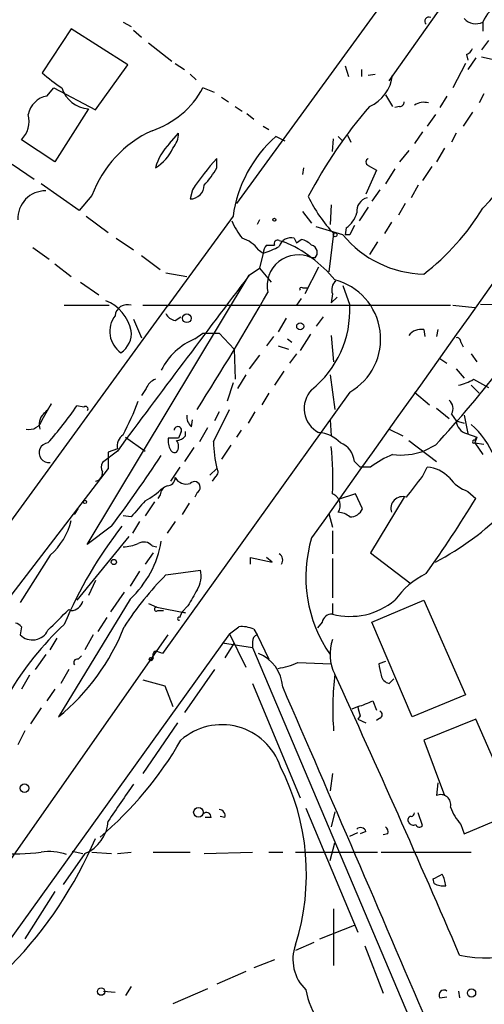
# Model space of a CAD drawing. Extents: x 4 to 44959, y -40864 to 4107.
# Drawn here: x 716 to 750, y 3462 to 3534 of the extents above; entities that cross this region are included whole.
import ezdxf

# ---------------------------------------------------------------- set-up
doc = ezdxf.new("R2010")
doc.units = 0
doc.header["$MEASUREMENT"] = 0
doc.layers.add('MAIN', color=5, linetype='CONTINUOUS')

msp = doc.modelspace()

# ---------------------------------------------------------------- linework, layer by layer
at = {"layer": 'MAIN'}
for p, q in [((784.352, 3593.0821), (731.6047, 3520.5228)), ((742.7807, 3529.4974), (762.6773, 3557.6914)), ((723.3073, 3533.8154), (723.9, 3533.4768)), ((749.6387, 3533.8154), (749.6387, 3533.1381)), ((719.4973, 3533.3074), (717.3807, 3530.0901)), ((723.646, 3530.6828), (719.4973, 3533.3074)), ((724.0693, 3533.2228), (724.662, 3532.7148)), ((725.17, 3532.2914), (726.8633, 3530.9368)), ((750.062, 3532.4608), (749.554, 3531.7834)), ((748.4533, 3531.4448), (748.538, 3531.0214)), ((749.1307, 3531.1908), (748.538, 3530.3441)), ((749.554, 3531.2754), (750.316, 3531.1061)), ((721.2753, 3527.3808), (723.646, 3530.6828)), ((727.1173, 3530.7674), (727.7947, 3530.3441)), ((739.5633, 3530.5981), (739.8173, 3529.8361)), ((748.3687, 3530.7674), (747.4373, 3528.9894)), ((728.218, 3530.0054), (728.6413, 3529.5821)), ((740.7487, 3530.3441), (740.7487, 3529.8361)), ((741.2567, 3529.9208), (741.7647, 3530.0054)), ((717.7193, 3528.3968), (718.2273, 3528.9894)), ((718.2273, 3528.9894), (721.2753, 3527.3808)), ((729.996, 3528.6508), (729.1493, 3528.9894)), ((730.504, 3528.3121), (731.012, 3527.9734)), ((742.5267, 3528.4814), (743.0347, 3527.6348)), ((747.014, 3528.3968), (746.506, 3527.5501)), ((749.7233, 3528.5661), (749.3847, 3527.8888)), ((731.52, 3527.6348), (732.028, 3527.2961)), ((743.5427, 3527.6348), (743.204, 3527.5501)), ((720.7673, 3527.4654), (718.312, 3523.5708)), ((732.3667, 3527.1268), (732.8747, 3526.7034)), ((746.1673, 3527.0421), (745.5747, 3526.1954)), ((748.8767, 3527.2114), (748.1993, 3526.1954)), ((733.552, 3526.1954), (733.9753, 3525.9414)), ((726.694, 3524.9254), (727.3713, 3525.6874)), ((735.1607, 3525.0948), (734.4833, 3525.4334)), ((739.0553, 3525.4334), (739.394, 3525.0948)), ((739.7327, 3525.5181), (739.9867, 3525.0101)), ((745.236, 3525.7721), (744.6433, 3524.9254)), ((747.6913, 3525.6874), (747.3527, 3525.0101)), ((718.312, 3523.5708), (715.8567, 3525.1794)), ((738.632, 3524.3328), (738.7167, 3525.2641)), ((744.22, 3524.4174), (743.5427, 3523.5708)), ((746.8447, 3524.5868), (746.252, 3523.5708)), ((715.1793, 3523.4014), (716.788, 3522.3008)), ((730.1653, 3523.1474), (730.1653, 3523.8248)), ((741.2567, 3523.3168), (741.8493, 3522.9781)), ((745.9133, 3523.2321), (745.236, 3522.2161)), ((736.5153, 3523.1474), (736.4307, 3522.6394)), ((741.8493, 3522.9781), (741.0873, 3521.2001)), ((743.204, 3523.0628), (742.5267, 3521.9621)), ((720.09, 3520.0148), (717.296, 3521.9621)), ((744.8973, 3521.8774), (744.3893, 3520.9461)), ((721.0213, 3521.1154), (720.09, 3520.0148)), ((728.3873, 3521.5388), (728.218, 3520.8614)), ((742.1033, 3521.5388), (741.5107, 3520.6921)), ((738.5473, 3520.4381), (738.4627, 3518.9988)), ((743.966, 3520.5228), (743.458, 3519.6761)), ((736.4307, 3519.9301), (737.108, 3519.0834)), ((741.2567, 3520.2688), (740.5793, 3519.2528)), ((720.598, 3519.5914), (722.2067, 3518.4061)), ((731.3507, 3519.5914), (726.5247, 3512.9874)), ((733.298, 3519.3374), (733.1287, 3518.9988)), ((742.95, 3519.1681), (742.442, 3518.3214)), ((739.394, 3518.2368), (737.4467, 3518.8294)), ((738.7167, 3518.3214), (738.378, 3515.5274)), ((739.648, 3518.7448), (739.5633, 3518.2368)), ((739.902, 3518.2368), (739.5633, 3518.2368)), ((722.7993, 3517.9828), (724.0693, 3517.1361)), ((733.806, 3517.4748), (734.3987, 3517.4748)), ((734.7373, 3517.8134), (735.076, 3517.7288)), ((735.838, 3517.9828), (736.0073, 3517.6441)), ((736.0073, 3517.6441), (736.346, 3517.8981)), ((741.934, 3517.7288), (741.3413, 3516.7974)), ((716.7033, 3517.3054), (717.8887, 3516.4588)), ((733.2133, 3517.1361), (733.552, 3516.8821)), ((733.552, 3516.8821), (733.298, 3515.7814)), ((718.312, 3516.1201), (719.4973, 3515.1888)), ((724.662, 3516.7128), (726.0167, 3515.6968)), ((737.362, 3516.5434), (737.108, 3516.5434)), ((726.44, 3515.4428), (727.964, 3515.1888)), ((732.536, 3515.2734), (733.298, 3515.7814)), ((733.298, 3515.7814), (734.1447, 3514.7654)), ((737.616, 3515.8661), (736.6, 3513.9188)), ((720.1747, 3514.7654), (721.5293, 3513.8341)), ((720.6827, 3495.5461), (732.536, 3515.2734)), ((736.4307, 3514.3421), (736.7693, 3514.3421)), ((738.632, 3513.9188), (738.5473, 3513.2414)), ((739.394, 3514.5114), (739.902, 3513.0721)), ((736.346, 3513.5801), (736.0073, 3513.0721)), ((738.9707, 3513.6648), (738.5473, 3513.2414)), ((749.4693, 3513.1568), (755.2267, 3513.0721)), ((711.6233, 3492.4981), (726.5247, 3512.9874)), ((718.9893, 3513.0721), (722.2913, 3513.0721)), ((724.7467, 3513.0721), (747.268, 3513.0721)), ((747.4373, 3513.0721), (749.046, 3512.9028)), ((724.0693, 3512.0561), (724.662, 3510.7014)), ((727.1173, 3511.9714), (727.5407, 3512.2254)), ((735.2453, 3512.1408), (734.6527, 3511.1248)), ((737.9547, 3512.2254), (737.4467, 3511.5481)), ((728.5567, 3510.6168), (729.1493, 3511.0401)), ((729.1493, 3511.0401), (730.3347, 3511.0401)), ((730.3347, 3511.0401), (731.4353, 3509.8548)), ((745.3207, 3511.2941), (745.4053, 3510.7861)), ((746.3367, 3511.2941), (746.252, 3510.7861)), ((734.314, 3510.7861), (733.806, 3510.1088)), ((735.33, 3510.6168), (735.6687, 3510.3628)), ((737.0233, 3510.9554), (736.2613, 3509.7701)), ((738.5473, 3510.8708), (738.7167, 3508.9234)), ((748.03, 3510.3628), (748.1993, 3510.0241)), ((731.4353, 3509.8548), (731.52, 3507.6534)), ((734.6527, 3510.1088), (735.4147, 3509.8548)), ((733.298, 3509.4314), (732.536, 3508.4154)), ((736.0073, 3509.5161), (735.4993, 3508.8388)), ((746.506, 3509.1774), (747.014, 3508.8388)), ((748.792, 3509.5161), (749.2153, 3508.9234)), ((735.076, 3508.2461), (734.3987, 3507.2301)), ((747.6913, 3508.4154), (748.284, 3507.7381)), ((731.3507, 3507.3994), (730.9273, 3506.0448)), ((732.282, 3507.9921), (731.6893, 3506.9761)), ((738.4627, 3507.9921), (738.8013, 3505.4521)), ((748.9613, 3507.6534), (750.062, 3507.0608)), ((725.0007, 3506.9761), (724.662, 3506.4681)), ((739.902, 3506.7221), (726.186, 3487.5874)), ((744.6433, 3506.7221), (745.744, 3505.7908)), ((748.792, 3507.2301), (749.3847, 3506.6374)), ((733.9753, 3506.6374), (733.4673, 3505.7908)), ((717.3807, 3504.6901), (718.058, 3505.8754)), ((720.4287, 3505.6214), (719.9207, 3505.7061)), ((729.9113, 3503.0814), (731.0967, 3505.4521)), ((730.3347, 3505.2828), (729.996, 3504.6054)), ((732.9593, 3505.2828), (732.4513, 3504.4361)), ((746.252, 3505.5368), (747.1833, 3504.7748)), ((728.3027, 3504.1821), (728.3873, 3504.6901)), ((738.4627, 3504.6901), (738.5473, 3503.5048)), ((747.3527, 3505.1134), (747.6913, 3504.6054)), ((747.6913, 3504.6054), (748.284, 3504.4361)), ((748.284, 3505.0288), (748.538, 3503.6741)), ((727.5407, 3503.7588), (727.3713, 3503.3354)), ((727.8793, 3503.5048), (727.8793, 3503.8434)), ((729.488, 3504.0974), (728.8953, 3503.0814)), ((731.9433, 3503.9281), (731.6047, 3503.4201)), ((742.7807, 3504.0128), (743.7967, 3503.5048)), ((723.4767, 3503.4201), (724.916, 3502.4041)), ((727.3713, 3503.3354), (726.6093, 3503.3354)), ((744.22, 3503.1661), (746.252, 3501.6421)), ((748.4533, 3503.6741), (749.2153, 3503.4201)), ((749.046, 3503.1661), (749.2153, 3503.4201)), ((749.2153, 3503.4201), (749.046, 3502.9968)), ((722.884, 3502.4041), (721.7833, 3501.5574)), ((722.884, 3502.5734), (722.2067, 3502.3194)), ((722.2067, 3502.3194), (722.2067, 3501.1341)), ((728.472, 3502.6581), (727.7947, 3501.6421)), ((731.1813, 3502.8274), (730.504, 3501.8114)), ((746.1673, 3502.8274), (745.3207, 3502.4041)), ((749.046, 3502.9968), (749.6387, 3502.1501)), ((749.046, 3502.9968), (749.7233, 3502.9121)), ((740.2407, 3501.6421), (740.664, 3501.2188)), ((722.2067, 3501.1341), (715.0947, 3491.8208)), ((727.456, 3501.2188), (726.7787, 3500.2028)), ((729.6573, 3500.6261), (730.1653, 3501.1341)), ((741.426, 3501.2188), (740.664, 3501.2188)), ((745.236, 3500.5414), (745.5747, 3501.2188)), ((730.0807, 3500.5414), (729.8267, 3500.2028)), ((748.538, 3499.4408), (749.1307, 3498.9328)), ((726.0167, 3499.1868), (725.8473, 3498.9328)), ((728.726, 3499.3561), (728.5567, 3499.0174)), ((740.3253, 3499.2714), (739.0553, 3498.8481)), ((740.8333, 3498.1708), (740.3253, 3499.2714)), ((743.8813, 3499.0174), (741.426, 3494.9534)), ((719.7513, 3497.7474), (720.0053, 3498.1708)), ((725.5933, 3498.6788), (724.916, 3497.6628)), ((728.1333, 3498.5941), (727.6253, 3497.7474)), ((723.9, 3497.5781), (723.3073, 3497.6628)), ((738.378, 3497.8321), (738.632, 3496.8161)), ((722.4607, 3496.9008), (720.6827, 3495.5461)), ((724.4927, 3497.2394), (723.9847, 3496.3928)), ((727.1173, 3497.2394), (726.5247, 3496.3928)), ((738.632, 3496.5621), (738.632, 3494.8688)), ((723.7307, 3496.1388), (719.9207, 3491.4821)), ((725.424, 3495.4614), (725.7627, 3495.3768)), ((717.9733, 3494.7841), (715.772, 3491.3128)), ((725.5087, 3494.9534), (724.916, 3494.1068)), ((732.6207, 3494.1068), (732.6207, 3494.6148)), ((732.6207, 3494.6148), (734.2293, 3494.2761)), ((734.2293, 3494.2761), (733.806, 3494.6148)), ((738.632, 3494.5301), (738.632, 3491.6514)), ((741.426, 3494.9534), (744.3047, 3492.7521)), ((726.44, 3493.3448), (728.98, 3493.6834)), ((724.4927, 3493.5988), (723.8153, 3492.4981)), ((721.2753, 3492.9214), (720.7673, 3491.8208)), ((723.8153, 3491.5668), (718.566, 3482.9308)), ((723.392, 3492.0748), (722.376, 3490.6354)), ((719.328, 3490.8048), (719.4973, 3490.7201)), ((725.17, 3491.2281), (725.7627, 3490.9741)), ((725.7627, 3490.9741), (727.8793, 3490.5508)), ((728.0487, 3491.0588), (727.6253, 3490.6354)), ((738.632, 3491.2281), (738.632, 3490.4661)), ((741.5107, 3489.8734), (745.3207, 3491.4821)), ((745.3207, 3491.4821), (748.3687, 3484.5394)), ((722.122, 3490.2121), (721.4447, 3489.1961)), ((725.8473, 3490.7201), (726.2707, 3490.7201)), ((727.456, 3490.2121), (727.6253, 3490.6354)), ((727.6253, 3490.6354), (727.8793, 3490.5508)), ((715.8567, 3489.5348), (715.772, 3488.9421)), ((731.0967, 3489.0268), (731.774, 3489.5348)), ((732.8747, 3489.3654), (733.1287, 3488.9421)), ((737.87, 3489.8734), (737.5313, 3489.4501)), ((744.474, 3482.9308), (741.5107, 3489.8734)), ((693.3353, 3441.5288), (726.6093, 3488.9421)), ((731.0967, 3489.0268), (706.2047, 3454.3981)), ((717.9733, 3487.8414), (718.4813, 3488.6881)), ((721.106, 3488.9421), (720.5133, 3487.8414)), ((731.0967, 3489.0268), (732.282, 3486.5714)), ((733.1287, 3488.9421), (733.9753, 3487.1641)), ((730.5887, 3488.3494), (732.79, 3488.0108)), ((731.4353, 3488.3494), (730.758, 3487.2488)), ((732.79, 3488.4341), (732.79, 3488.0108)), ((732.79, 3488.0108), (753.7873, 3438.3961)), ((717.6347, 3487.5028), (716.8727, 3486.4021)), ((720.0053, 3487.1641), (720.2593, 3487.4181)), ((725.5087, 3487.2488), (725.424, 3487.0794)), ((736.092, 3486.9101), (738.5473, 3486.8254)), ((742.5267, 3486.9948), (742.0187, 3486.8254)), ((716.4493, 3485.9788), (715.8567, 3484.9628)), ((719.328, 3486.4021), (718.7353, 3485.3861)), ((729.996, 3486.4021), (727.7947, 3483.2694)), ((724.7467, 3485.6401), (726.3553, 3485.2168)), ((726.3553, 3485.2168), (726.948, 3483.6928)), ((732.79, 3485.3861), (736.2613, 3477.0041)), ((742.7807, 3485.3861), (743.1193, 3485.7248)), ((718.312, 3484.9628), (717.7193, 3484.1161)), ((748.3687, 3484.5394), (744.474, 3482.9308)), ((717.296, 3483.6081), (716.534, 3482.4228)), ((740.0713, 3483.5234), (740.4947, 3483.6928)), ((741.5953, 3484.1161), (741.8493, 3483.4388)), ((740.664, 3483.0154), (740.4947, 3482.7614)), ((727.2867, 3482.5074), (724.7467, 3478.7821)), ((740.4947, 3482.7614), (741.0873, 3482.5074)), ((742.1033, 3482.8461), (741.8493, 3482.6768)), ((749.1307, 3482.7614), (745.3207, 3481.2374)), ((752.094, 3475.9881), (749.1307, 3482.7614)), ((716.1107, 3481.9148), (715.6027, 3480.8988)), ((745.3207, 3481.2374), (746.8447, 3477.1734)), ((738.632, 3478.7821), (738.4627, 3477.5121)), ((746.3367, 3478.1048), (746.252, 3477.1734)), ((730.758, 3475.5648), (730.4193, 3475.6494)), ((736.6847, 3476.2421), (740.4947, 3467.1828)), ((738.8013, 3475.9881), (738.5473, 3474.8874)), ((745.236, 3474.9721), (744.8973, 3475.9034)), ((748.284, 3474.3794), (752.094, 3475.9881)), ((729.742, 3475.5648), (729.3187, 3475.5648)), ((748.03, 3475.0568), (748.284, 3474.3794)), ((739.902, 3474.2101), (740.4947, 3474.4641)), ((741.0873, 3474.5488), (740.664, 3474.3794)), ((742.696, 3474.3794), (742.3573, 3474.2948)), ((738.4627, 3472.4321), (738.8013, 3473.7021)), ((720.5133, 3472.9401), (718.9047, 3470.6541)), ((719.582, 3473.1094), (720.344, 3472.9401)), ((721.0213, 3473.0248), (722.4607, 3472.9401)), ((722.884, 3472.9401), (723.9, 3473.0248)), ((725.5087, 3473.0248), (728.218, 3473.0248)), ((729.234, 3472.9401), (732.79, 3473.0248)), ((733.9753, 3473.0248), (734.9913, 3473.0248)), ((735.9227, 3473.0248), (741.934, 3473.0248)), ((742.188, 3473.0248), (748.792, 3473.0248)), ((746.0827, 3470.7388), (745.998, 3471.0774)), ((718.312, 3470.1461), (716.1107, 3466.6748)), ((738.7167, 3468.8761), (738.7167, 3464.7274)), ((737.7007, 3466.6748), (740.2407, 3467.6908)), ((737.2773, 3466.4208), (735.9227, 3465.8281)), ((741.0027, 3466.1668), (742.3573, 3462.6954)), ((734.3987, 3465.1508), (732.8747, 3464.5581)), ((732.282, 3464.3041), (730.1653, 3463.3728)), ((721.868, 3462.8648), (722.7147, 3462.7801)), ((723.9, 3463.2034), (723.4767, 3462.5261)), ((729.488, 3463.0341), (726.948, 3461.9334)), ((747.8607, 3462.8648), (747.9453, 3462.3568)), ((746.506, 3462.3568), (747.014, 3462.4414))]:
    msp.add_line(p, q, dxfattribs=at)
for centre, radius in [((734.3774, 3519.3375), 0.1058), ((738.8295, 3518.2368), 0.1411), ((727.964, 3512.1196), 0.3175), ((736.269, 3511.5328), 0.2558), ((720.5133, 3498.6788), 0.1197), ((722.6299, 3494.2762), 0.1893), ((725.3393, 3487.1641), 0.1197), ((716.0864, 3477.7178), 0.3083), ((728.8227, 3475.9519), 0.3526), ((721.6986, 3462.8225), 0.273), ((748.8174, 3462.7209), 0.3002)]:
    msp.add_circle(centre, radius, dxfattribs=at)
for centre, radius, start, end in [((10678.4428, -3574.901), 12199.5305, 144.34778493, 144.57696824), ((751.7977, 3532.9264), 2.3349, 112.380135, 157.619865), ((745.7017, 3533.8718), 0.3096, 65.778162, 226.833258), ((749.116, 3534.7671), 1.0858, 219.982582, 298.77681), ((748.1569, 3532.1647), 0.7785, 292.378134, 337.605454), ((740.2417, 3529.6903), 13.3668, 314.669017, 6.080129), ((728.1975, 3542.743), 16.6463, 229.473297, 235.712994), ((740.2124, 3530.2413), 2.8405, 293.417896, 353.521254), ((720.9073, 3529.6504), 2.1895, 197.571799, 266.333886), ((723.329, 3532.1296), 6.6134, 288.468373, 331.652009), ((718.0157, 3526.7459), 1.6774, 100.178356, 169.828972), ((768.5158, 3504.3437), 35.7901, 139.40032, 152.208884), ((743.5851, 3527.931), 0.2992, 261.85365, 8.14635), ((745.3281, 3526.7436), 1.1921, 73.869754, 125.060531), ((714.4033, 3526.5764), 2.0159, 316.133546, 13.356555), ((728.9637, 3518.1552), 8.4761, 114.683786, 159.559148), ((725.6711, 3525.7096), 1.7003, 318.674281, 359.251915), ((740.8446, 3518.2614), 9.5866, 131.571845, 172.025335), ((729.7139, 3522.0205), 4.1903, 136.111968, 164.399256), ((724.0962, 3525.823), 3.1082, 300.591346, 336.564203), ((743.1921, 3511.8584), 17.6888, 137.429462, 146.820571), ((741.3624, 3523.5708), 0.2751, 112.594233, 247.405767), ((725.5006, 3525.5916), 5.2663, 315.147709, 332.346452), ((728.2264, 3521.869), 1.0076, 269.522357, 0.477643), ((717.6192, 3519.4353), 2.0189, 89.560101, 182.779497), ((747.1928, 3526.1437), 11.534, 206.314014, 222.702848), ((741.4372, 3519.9484), 1.0323, 104.885656, 185.726056), ((738.6536, 3520.2473), 1.8018, 303.497798, 347.111447), ((734.5196, 3529.367), 17.6893, 307.632834, 328.726726), ((735.6698, 3521.0315), 4.7494, 201.99384, 219.934081), ((909.3862, 3433.9055), 189.3057, 153.31696, 153.546156), ((745.4977, 3523.2629), 7.9068, 219.469795, 268.717278), ((731.3507, 3515.7817), 2.3029, 36.022983, 72.896356), ((734.5095, 3516.8225), 0.9594, 137.162672, 176.438195), ((734.6103, 3517.6018), 0.2468, 59.02828, 210.97172), ((735.6047, 3517.0976), 0.9154, 75.235093, 161.365139), ((731.2284, 3508.7182), 9.7977, 39.382602, 66.877121), ((735.9404, 3516.2705), 1.6774, 45.886457, 76.006836), ((736.9688, 3516.9365), 0.556, 315.007287, 75.501381), ((731.7318, 3522.766), 6.159, 287.189591, 299.20821), ((736.1306, 3514.4738), 2.2888, 64.720266, 191.860294), ((2259.8509, 2359.7301), 1915.1948, 142.8894031, 143.3706592), ((739.3799, 3514.2151), 0.8045, 127.875608, 201.61228), ((737.6943, 3510.6063), 4.4678, 299.613016, 75.65428), ((547.6071, 3620.6772), 214.6646, 327.5361, 330.202739), ((736.346, 3514.2574), 0.1197, 45, 224.966157), ((720.9046, 3510.5636), 3.0642, 12.166584, 68.305881), ((723.6086, 3512.2224), 0.8982, 71.070873, 174.396677), ((727.1961, 3512.7819), 0.8144, 201.805329, 264.446932), ((732.397, 3512.7429), 7.5122, 308.837288, 2.511617), ((724.2367, 3511.1602), 1.9076, 142.928258, 234.832783), ((722.2324, 3511.0146), 1.6789, 302.641318, 6.662786), ((745.1154, 3510.1853), 1.1277, 79.510188, 142.563067), ((730.4316, 3506.1413), 4.8524, 112.730041, 153.177782), ((747.7337, 3510.4051), 0.2993, 351.875312, 98.143638), ((689.4456, 3555.7046), 77.5458, 317.008992, 322.738398), ((725.9744, 3506.6797), 1.0178, 106.930557, 163.069443), ((747.2825, 3510.3759), 3.1985, 280.414759, 301.659608), ((738.5502, 3505.5178), 1.9917, 136.395594, 242.027353), ((704.0595, 3513.6922), 21.7381, 332.305883, 339.40271), ((746.643, 3505.5172), 0.8165, 330.361301, 48.569835), ((716.2373, 3506.6801), 1.9906, 308.089814, 336.155872), ((692.6897, 3524.7994), 33.2578, 319.037612, 324.963381), ((720.5557, 3505.4944), 0.1796, 315, 135), ((716.4347, 3504.9699), 0.9866, 255.956714, 343.523276), ((718.2556, 3504.3514), 1.0978, 136.044444, 197.964578), ((728.9495, 3504.9319), 0.9903, 174.384402, 229.217958), ((748.7864, 3504.724), 1.1015, 186.181077, 252.397417), ((727.3095, 3503.9118), 0.2773, 326.504815, 176.629899), ((737.4586, 3501.3474), 2.4165, 43.043093, 86.265414), ((744.5662, 3499.5429), 6.4015, 22.385296, 48.690388), ((723.8937, 3502.7489), 1.0248, 124.902709, 189.860299), ((727.9639, 3503.1662), 1.3651, 172.88019, 209.750087), ((727.1389, 3504.1388), 0.9747, 273.711633, 319.426758), ((726.7573, 3502.7428), 0.614, 316.405547, 43.587694), ((740.0782, 3503.4173), 10.1724, 181.892283, 192.970511), ((748.9825, 3503.0815), 0.1059, 53.108436, 306.859073), ((717.8736, 3502.2753), 0.7248, 95.510028, 277.90651), ((727.075, 3502.6157), 0.3223, 203.184586, 293.200924), ((716.0222, 3500.4565), 22.6408, 356.999569, 5.795679), ((738.6197, 3501.4847), 1.6286, 5.546065, 68.193364), ((743.6697, 3506.8495), 4.7421, 262.304596, 290.374752), ((618.825, 3573.8205), 129.062, 323.416738, 326.22218), ((745.9551, 3495.2504), 7.4923, 112.941229, 127.192921), ((721.2214, 3500.7724), 0.5721, 275.405678, 10.850351), ((722.3762, 3501.2187), 0.6828, 150.262404, 209.730309), ((729.8536, 3500.8762), 0.4046, 304.14965, 39.604292), ((745.4172, 3498.8073), 2.4166, 43.044825, 86.263203), ((726.5389, 3500.4425), 0.5786, 268.593643, 1.416257), ((727.9218, 3500.9057), 0.9213, 209.16092, 288.755539), ((728.5246, 3499.7342), 0.4284, 298.042591, 135.699848), ((363.6624, 3796.0896), 482.646, 322.011199, 322.240393), ((749.6382, 3502.3189), 3.0812, 217.181182, 249.079841), ((722.4693, 3503.4312), 5.2702, 297.66198, 314.848556), ((726.8268, 3499.1083), 0.8139, 111.787031, 174.465227), ((1020.7183, 3244.1833), 390.2692, 139.283307, 139.512501), ((738.2895, 3498.4209), 0.9169, 326.644455, 68.065142), ((743.7755, 3498.1919), 0.8701, 71.562969, 198.430784), ((670.005, 3547.3214), 92.7488, 324.47532, 328.55251), ((739.9233, 3498.5726), 0.9947, 268.773038, 336.176697), ((736.3854, 3512.9417), 21.0734, 297.657249, 315.17495), ((714.7927, 3498.4197), 4.8305, 311.181016, 346.890697), ((739.0046, 3496.5625), 1.3552, 48.535683, 87.856058), ((748.2358, 3477.3436), 31.7512, 141.97892, 157.089536), ((746.603, 3493.1753), 9.9218, 163.133161, 214.87039), ((723.1602, 3498.5263), 3.1529, 272.674103, 293.313364), ((718.8058, 3497.0058), 7.3945, 312.646103, 350.615764), ((724.8118, 3494.9211), 0.8165, 41.430165, 119.638699), ((734.4409, 3494.4031), 0.552, 327.539156, 57.524827), ((726.934, 3493.3024), 2.0812, 329.43521, 10.548625), ((742.4436, 3477.4178), 22.5784, 135.13745, 147.543249), ((748.1427, 3487.9998), 6.043, 116.038409, 144.812161), ((1024.704, 3322.3312), 341.282, 150.141042, 150.370231), ((337.566, 3871.0428), 538.8164, 314.885409, 315.114591), ((719.4682, 3491.6244), 0.9047, 271.843119, 345.469178), ((725.7415, 3490.8259), 0.1497, 81.859073, 315), ((739.9368, 3495.3893), 5.0932, 255.15612, 309.902362), ((727.3925, 3490.1275), 0.1059, 53.108436, 306.859073), ((738.5968, 3489.7252), 0.7417, 87.279935, 168.474956), ((734.2233, 3473.3513), 22.3492, 132.97144, 149.708944), ((715.3907, 3489.238), 0.5524, 32.493463, 85.577431), ((708.2431, 3495.5398), 16.2957, 309.306947, 338.376704), ((731.9853, 3487.2471), 2.2974, 67.22417, 95.277067), ((716.6677, 3489.8334), 1.2636, 224.858925, 334.065639), ((733.2386, 3488.5019), 0.4537, 104.017867, 188.59446), ((741.7784, 3487.5375), 3.322, 161.285258, 206.342142), ((725.8473, 3487.4182), 0.3786, 116.565051, 206.578587), ((683.582, 3360.6721), 133.8753, 71.443693, 71.672876), ((732.1301, 3484.9316), 2.8682, 4.008477, 67.811317), ((719.9489, 3486.9101), 0.2602, 77.480746, 220.589353), ((733.8731, 3491.7963), 5.3664, 278.353117, 294.423543), ((953.7484, 3528.7261), 215.8359, 191.194034, 191.423222), ((760.1369, 3483.5532), 21.4828, 173.28982, 184.373954), ((-142.5142, 3082.0486), 969.5076, 23.2971967, 24.6277837), ((742.9497, 3486.1478), 0.7802, 192.509691, 257.490309), ((-2858.3501, 1923.8215), 3917.8812, 22.6989104, 23.4849967), ((738.5109, 3490.4932), 7.0838, 286.262922, 295.811574), ((743.2804, 3484.0292), 2.8059, 186.885673, 201.180302), ((741.9976, 3483.1001), 0.2751, 292.594233, 67.405767), ((730.5308, 3477.8313), 4.5324, 18.775544, 131.278803), ((704.018, 3494.8143), 27.1597, 310.38131, 330.007193), ((719.5999, 3471.4393), 17.1274, 342.368104, 27.282427), ((1400.4688, 3011.0115), 821.957, 145.377517, 145.6066979), ((746.5646, 3476.5157), 0.7282, 344.96774, 115.421399), ((729.411, 3475.6109), 0.3342, 352.071139, 141.53563), ((730.3159, 3475.6965), 0.4613, 343.411395, 87.664214), ((744.4104, 3475.3955), 0.2548, 94.750569, 221.659678), ((744.347, 3475.9457), 0.2993, 278.124688, 351.875312), ((751.6718, 3478.1055), 4.7494, 201.99384, 219.934081), ((719.4925, 3475.4594), 2.7183, 292.057394, 356.866236), ((744.5586, 3475.3953), 0.3785, 206.551513, 296.585359), ((745.0074, 3475.1668), 0.3003, 201.489599, 319.578763), ((740.6922, 3474.4077), 0.4195, 19.652905, 132.275526), ((742.2302, 3474.5064), 0.4828, 344.749045, 52.109403), ((693.1971, 3485.9667), 30.5059, 315.874307, 336.987187), ((715.2439, 3490.9487), 18.041, 266.566103, 276.531332), ((717.8887, 3469.2163), 3.8543, 70.761657, 98.845732), ((661.6767, 3640.5417), 189.2835, 296.453817, 296.68304), ((744.3716, 3470.2636), 2.5759, 6.817951, 26.577983), ((746.7601, 3471.924), 1.3651, 240.249913, 277.119811), ((750.0085, 3475.8981), 10.6112, 258.788231, 307.118385), ((738.8395, 3465.1856), 3.1054, 159.927674, 226.062023), ((742.7353, 3464.1167), 6.1622, 190.919521, 238.096823), ((746.8024, 3462.5684), 0.3642, 54.476953, 215.523047)]:
    msp.add_arc(centre, radius, start, end, dxfattribs=at)

doc.saveas('drawing.dxf')
